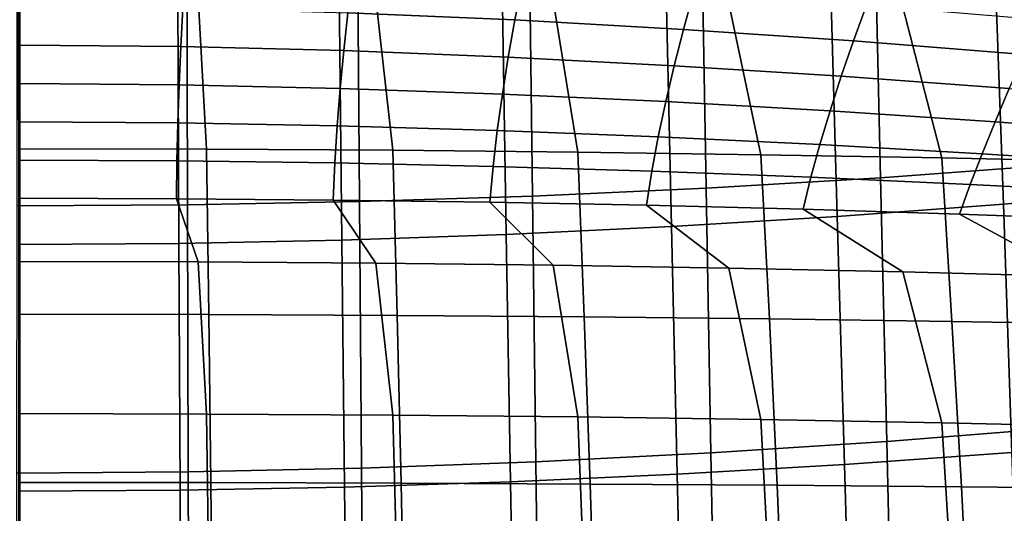
# Model space of a CAD drawing. Units: inches. Extents: x -17.2 to 17.2, y -15.5 to 15.5.
# Drawn here: x 0 to 2.6, y -2.7 to -1.4 of the extents above; entities that cross this region are included whole.
import ezdxf

# ---------------------------------------------------------------- set-up
doc = ezdxf.new("R2010")
doc.units = ezdxf.units.IN
doc.header["$MEASUREMENT"] = 0
doc.layers.add('AFUFU-3D-CH-CU', color=2, linetype='Continuous')
doc.layers.add('AFUFU-3D-CH-SH', color=2, linetype='Continuous')

msp = doc.modelspace()

# ---------------------------------------------------------------- linework, layer by layer
at = {"layer": 'AFUFU-3D-CH-CU'}
for points in [[(0.8758, -1.2875, 8.3793), (1.3205, -1.3075, 8.3828), (1.3014, -1.4057, 8.3822), (0.8636, -1.3871, 8.3789)], [(1.3205, -1.3075, 8.3828), (1.7697, -1.3341, 8.3875), (1.7433, -1.4306, 8.3866), (1.3014, -1.4057, 8.3822)], [(1.7697, -1.3341, 8.3875), (2.2226, -1.3668, 8.3933), (2.1887, -1.4611, 8.392), (1.7433, -1.4306, 8.3866)], [(0.0031, -1.3447, 12.3877), (0.0031, -1.7438, 12.4581), (0.4929, -1.7449, 12.4583), (0.4707, -1.3459, 12.3879)], [(0.4707, -1.3459, 12.3879), (0.4929, -1.7449, 12.4583), (0.9811, -1.7478, 12.4588), (0.9371, -1.3493, 12.3885)], [(0.9371, -1.3493, 12.3885), (0.9811, -1.7478, 12.4588), (1.4661, -1.7526, 12.4597), (1.4013, -1.3548, 12.3895)], [(1.4013, -1.3548, 12.3895), (1.4661, -1.7526, 12.4597), (1.9464, -1.7593, 12.4608), (1.862, -1.3625, 12.3909)], [(1.862, -1.3625, 12.3909), (1.9464, -1.7593, 12.4608), (2.4204, -1.7679, 12.4624), (2.3181, -1.3724, 12.3926)], [(2.2226, -1.3668, 8.3933), (2.6785, -1.4048, 8.4), (2.6367, -1.4966, 8.3982), (2.1887, -1.4611, 8.392)], [(0.0031, -1.3713, 8.3761), (0.4306, -1.3755, 8.3769), (0.4255, -1.4759, 8.38), (0.0031, -1.4722, 8.3794)], [(0.4306, -1.3755, 8.3769), (0.8636, -1.3871, 8.3789), (0.8526, -1.4865, 8.3819), (0.4255, -1.4759, 8.38)], [(0.8636, -1.3871, 8.3789), (1.3014, -1.4057, 8.3822), (1.284, -1.5033, 8.3849), (0.8526, -1.4865, 8.3819)], [(2.3181, -1.3724, 12.3926), (2.4204, -1.7679, 12.4624), (2.8864, -1.7784, 12.4642), (2.7684, -1.3844, 12.3947)], [(1.3014, -1.4057, 8.3822), (1.7433, -1.4306, 8.3866), (1.719, -1.5259, 8.3888), (1.284, -1.5033, 8.3849)], [(1.7433, -1.4306, 8.3866), (2.1887, -1.4611, 8.392), (2.1569, -1.5536, 8.3937), (1.719, -1.5259, 8.3888)], [(2.1887, -1.4611, 8.392), (2.6367, -1.4966, 8.3982), (2.5972, -1.586, 8.3994), (2.1569, -1.5536, 8.3937)], [(0.0031, -1.4722, 8.3794), (0.4255, -1.4759, 8.38), (0.4212, -1.5763, 8.3832), (0.0031, -1.573, 8.3826)], [(0.4255, -1.4759, 8.38), (0.8526, -1.4865, 8.3819), (0.8432, -1.5855, 8.3848), (0.4212, -1.5763, 8.3832)], [(0.8526, -1.4865, 8.3819), (1.284, -1.5033, 8.3849), (1.2686, -1.6003, 8.3874), (0.8432, -1.5855, 8.3848)], [(1.284, -1.5033, 8.3849), (1.719, -1.5259, 8.3888), (1.6969, -1.6201, 8.3909), (1.2686, -1.6003, 8.3874)], [(1.719, -1.5259, 8.3888), (2.1569, -1.5536, 8.3937), (2.1277, -1.6445, 8.3952), (1.6969, -1.6201, 8.3909)], [(0.0031, -1.573, 8.3826), (0.4212, -1.5763, 8.3832), (0.4178, -1.6759, 8.3942), (0.0031, -1.6732, 8.3937)], [(2.1569, -1.5536, 8.3937), (2.5972, -1.586, 8.3994), (2.5603, -1.673, 8.4002), (2.1277, -1.6445, 8.3952)], [(0.4212, -1.5763, 8.3832), (0.8432, -1.5855, 8.3848), (0.8353, -1.6836, 8.3955), (0.4178, -1.6759, 8.3942)], [(0.8432, -1.5855, 8.3848), (1.2686, -1.6003, 8.3874), (1.2552, -1.6958, 8.3977), (0.8353, -1.6836, 8.3955)], [(1.2686, -1.6003, 8.3874), (1.6969, -1.6201, 8.3909), (1.6772, -1.7122, 8.4006), (1.2552, -1.6958, 8.3977)], [(2.5972, -1.586, 8.3994), (3.0392, -1.6224, 8.4058), (2.9944, -1.7053, 8.4059), (2.5603, -1.673, 8.4002)], [(1.6969, -1.6201, 8.3909), (2.1277, -1.6445, 8.3952), (2.101, -1.7326, 8.4042), (1.6772, -1.7122, 8.4006)], [(2.1277, -1.6445, 8.3952), (2.5603, -1.673, 8.4002), (2.5261, -1.7567, 8.4084), (2.101, -1.7326, 8.4042)], [(0.0031, -1.6732, 8.3937), (0.4178, -1.6759, 8.3942), (0.4153, -1.7754, 8.4068), (0.0031, -1.7733, 8.4065)], [(0.4178, -1.6759, 8.3942), (0.8353, -1.6836, 8.3955), (0.829, -1.7811, 8.4078), (0.4153, -1.7754, 8.4068)], [(2.5603, -1.673, 8.4002), (2.9944, -1.7053, 8.4059), (2.9522, -1.7839, 8.4132), (2.5261, -1.7567, 8.4084)], [(0.8353, -1.6836, 8.3955), (1.2552, -1.6958, 8.3977), (1.2441, -1.7903, 8.4095), (0.829, -1.7811, 8.4078)], [(1.2552, -1.6958, 8.3977), (1.6772, -1.7122, 8.4006), (1.6602, -1.8029, 8.4117), (1.2441, -1.7903, 8.4095)], [(1.6772, -1.7122, 8.4006), (2.101, -1.7326, 8.4042), (2.0773, -1.8186, 8.4145), (1.6602, -1.8029, 8.4117)], [(0.0031, -1.7438, 12.4581), (0.0031, -2.178, 12.5347), (0.4986, -2.1788, 12.5348), (0.4929, -1.7449, 12.4583)], [(0.4929, -1.7449, 12.4583), (0.4986, -2.1788, 12.5348), (0.9925, -2.1811, 12.5352), (0.9811, -1.7478, 12.4588)], [(0.9811, -1.7478, 12.4588), (0.9925, -2.1811, 12.5352), (1.4829, -2.1848, 12.5359), (1.4661, -1.7526, 12.4597)], [(1.4661, -1.7526, 12.4597), (1.4829, -2.1848, 12.5359), (1.9684, -2.1899, 12.5368), (1.9464, -1.7593, 12.4608)], [(2.101, -1.7326, 8.4042), (2.5261, -1.7567, 8.4084), (2.495, -1.8373, 8.4178), (2.0773, -1.8186, 8.4145)], [(0.0031, -1.7733, 8.4065), (0.4153, -1.7754, 8.4068), (0.4139, -1.8747, 8.4195), (0.0031, -1.8734, 8.4193)], [(0.4153, -1.7754, 8.4068), (0.829, -1.7811, 8.4078), (0.8246, -1.8782, 8.4201), (0.4139, -1.8747, 8.4195)], [(1.9464, -1.7593, 12.4608), (1.9684, -2.1899, 12.5368), (2.4471, -2.1965, 12.5379), (2.4204, -1.7679, 12.4624)], [(2.4204, -1.7679, 12.4624), (2.4471, -2.1965, 12.5379), (2.9174, -2.2045, 12.5393), (2.8864, -1.7784, 12.4642)], [(2.5261, -1.7567, 8.4084), (2.9522, -1.7839, 8.4132), (2.9133, -1.8588, 8.4215), (2.495, -1.8373, 8.4178)], [(0.829, -1.7811, 8.4078), (1.2441, -1.7903, 8.4095), (1.2353, -1.884, 8.4211), (0.8246, -1.8782, 8.4201)], [(1.2441, -1.7903, 8.4095), (1.6602, -1.8029, 8.4117), (1.646, -1.8921, 8.4225), (1.2353, -1.884, 8.4211)], [(1.6602, -1.8029, 8.4117), (2.0773, -1.8186, 8.4145), (2.0566, -1.9024, 8.4244), (1.646, -1.8921, 8.4225)], [(2.0773, -1.8186, 8.4145), (2.495, -1.8373, 8.4178), (2.4672, -1.915, 8.4266), (2.0566, -1.9024, 8.4244)], [(2.495, -1.8373, 8.4178), (2.9133, -1.8588, 8.4215), (2.8777, -1.9298, 8.4292), (2.4672, -1.915, 8.4266)], [(0.4707, -2.0405, 8.4487), (0.0031, -2.0393, 8.4485), (0.0031, -1.8734, 8.4193), (0.4139, -1.8747, 8.4195)], [(0.9371, -2.0439, 8.4493), (0.4707, -2.0405, 8.4487), (0.4139, -1.8747, 8.4195), (0.8246, -1.8782, 8.4201)], [(1.4013, -2.0494, 8.4503), (0.9371, -2.0439, 8.4493), (0.8246, -1.8782, 8.4201), (1.2353, -1.884, 8.4211)], [(1.862, -2.0571, 8.4516), (1.4013, -2.0494, 8.4503), (1.2353, -1.884, 8.4211), (1.646, -1.8921, 8.4225)], [(2.3181, -2.067, 8.4534), (1.862, -2.0571, 8.4516), (1.646, -1.8921, 8.4225), (2.0566, -1.9024, 8.4244)], [(2.7684, -2.079, 8.4555), (2.3181, -2.067, 8.4534), (2.0566, -1.9024, 8.4244), (2.4672, -1.915, 8.4266)], [(3.2119, -2.0932, 8.458), (2.7684, -2.079, 8.4555), (2.4672, -1.915, 8.4266), (2.8777, -1.9298, 8.4292)], [(0.4929, -2.4395, 8.5191), (0.0031, -2.4384, 8.5189), (0.0031, -2.0393, 8.4485), (0.4707, -2.0405, 8.4487)], [(0.9811, -2.4424, 8.5196), (0.4929, -2.4395, 8.5191), (0.4707, -2.0405, 8.4487), (0.9371, -2.0439, 8.4493)], [(1.4661, -2.4472, 8.5204), (0.9811, -2.4424, 8.5196), (0.9371, -2.0439, 8.4493), (1.4013, -2.0494, 8.4503)], [(1.9464, -2.4539, 8.5216), (1.4661, -2.4472, 8.5204), (1.4013, -2.0494, 8.4503), (1.862, -2.0571, 8.4516)], [(2.4204, -2.4625, 8.5231), (1.9464, -2.4539, 8.5216), (1.862, -2.0571, 8.4516), (2.3181, -2.067, 8.4534)], [(2.8864, -2.473, 8.525), (2.4204, -2.4625, 8.5231), (2.3181, -2.067, 8.4534), (2.7684, -2.079, 8.4555)], [(0.0031, -2.178, 12.5347), (0.0031, -2.619, 12.6124), (0.5039, -2.6195, 12.6125), (0.4986, -2.1788, 12.5348)], [(0.4986, -2.1788, 12.5348), (0.5039, -2.6195, 12.6125), (1.0029, -2.6209, 12.6128), (0.9925, -2.1811, 12.5352)], [(0.9925, -2.1811, 12.5352), (1.0029, -2.6209, 12.6128), (1.4983, -2.6232, 12.6132), (1.4829, -2.1848, 12.5359)], [(1.4829, -2.1848, 12.5359), (1.4983, -2.6232, 12.6132), (1.9885, -2.6262, 12.6137), (1.9684, -2.1899, 12.5368)], [(1.9684, -2.1899, 12.5368), (1.9885, -2.6262, 12.6137), (2.4717, -2.6302, 12.6144), (2.4471, -2.1965, 12.5379)], [(2.4471, -2.1965, 12.5379), (2.4717, -2.6302, 12.6144), (2.946, -2.635, 12.6152), (2.9174, -2.2045, 12.5393)], [(0.4986, -2.8734, 8.5956), (0.0031, -2.8726, 8.5954), (0.0031, -2.4384, 8.5189), (0.4929, -2.4395, 8.5191)], [(0.9925, -2.8757, 8.596), (0.4986, -2.8734, 8.5956), (0.4929, -2.4395, 8.5191), (0.9811, -2.4424, 8.5196)], [(1.4829, -2.8794, 8.5966), (0.9925, -2.8757, 8.596), (0.9811, -2.4424, 8.5196), (1.4661, -2.4472, 8.5204)], [(1.9684, -2.8845, 8.5975), (1.4829, -2.8794, 8.5966), (1.4661, -2.4472, 8.5204), (1.9464, -2.4539, 8.5216)], [(2.4471, -2.8911, 8.5987), (1.9684, -2.8845, 8.5975), (1.9464, -2.4539, 8.5216), (2.4204, -2.4625, 8.5231)], [(2.9174, -2.899, 8.6001), (2.4471, -2.8911, 8.5987), (2.4204, -2.4625, 8.5231), (2.8864, -2.473, 8.525)], [(0.0031, -2.619, 12.6124), (0.0031, -3.0656, 12.6912), (0.5086, -3.0657, 12.6912), (0.5039, -2.6195, 12.6125)], [(0.5039, -2.6195, 12.6125), (0.5086, -3.0657, 12.6912), (1.0123, -3.0661, 12.6913), (1.0029, -2.6209, 12.6128)], [(1.0029, -2.6209, 12.6128), (1.0123, -3.0661, 12.6913), (1.5123, -3.0666, 12.6913), (1.4983, -2.6232, 12.6132)], [(1.4983, -2.6232, 12.6132), (1.5123, -3.0666, 12.6913), (2.0069, -3.0673, 12.6915), (1.9885, -2.6262, 12.6137)], [(1.9885, -2.6262, 12.6137), (2.0069, -3.0673, 12.6915), (2.4941, -3.0681, 12.6916), (2.4717, -2.6302, 12.6144)], [(2.4717, -2.6302, 12.6144), (2.4941, -3.0681, 12.6916), (2.9722, -3.0692, 12.6918), (2.946, -2.635, 12.6152)]]:
    msp.add_3dface(points, dxfattribs=at)
at = {"layer": 'AFUFU-3D-CH-SH'}
for points in [[(2.2438, -1.1289, 6.9794), (2.697, -1.0982, 7.079), (2.7173, -1.7863, 7.1185), (2.2599, -1.8199, 6.9983)], [(1.7908, -1.1533, 6.8899), (2.2438, -1.1289, 6.9794), (2.2599, -1.8199, 6.9983), (1.8029, -1.8469, 6.8894)], [(1.3388, -1.1716, 6.8142), (1.7908, -1.1533, 6.8899), (1.8029, -1.8469, 6.8894), (1.3471, -1.8677, 6.7964)], [(0.4411, -1.1914, 6.7181), (0.8886, -1.1842, 6.7558), (0.8935, -1.8822, 6.7241), (0.4429, -1.8907, 6.6772)], [(0.8886, -1.1842, 6.7558), (1.3388, -1.1716, 6.8142), (1.3471, -1.8677, 6.7964), (0.8935, -1.8822, 6.7241)], [(-0.0032, -1.1937, 6.7047), (0.4411, -1.1914, 6.7181), (0.4429, -1.8907, 6.6772), (-0.0039, -1.8934, 6.6605)], [(2.9893, -1.1951, 9.0012), (2.5589, -1.2334, 8.9484), (2.5818, -1.8892, 9.0942), (3.0164, -1.8511, 9.1408)], [(2.5589, -1.2334, 8.9484), (2.1278, -1.2658, 8.9014), (2.1465, -1.9216, 9.0534), (2.5818, -1.8892, 9.0942)], [(2.1278, -1.2658, 8.9014), (1.6972, -1.2922, 8.861), (1.7118, -1.948, 9.0187), (2.1465, -1.9216, 9.0534)], [(1.268, -1.3127, 8.8281), (0.841, -1.3274, 8.8034), (0.8477, -1.9833, 8.97), (1.2785, -1.9686, 8.9908)], [(1.6972, -1.2922, 8.861), (1.268, -1.3127, 8.8281), (1.2785, -1.9686, 8.9908), (1.7118, -1.948, 9.0187)], [(0.4173, -1.3361, 8.7878), (-0.0005, -1.3389, 8.7824), (-0.0003, -1.9949, 8.9526), (0.4204, -1.9921, 8.9571)], [(0.841, -1.3274, 8.8034), (0.4173, -1.3361, 8.7878), (0.4204, -1.9921, 8.9571), (0.8477, -1.9833, 8.97)], [(2.2599, -1.8199, 6.9983), (2.7173, -1.7863, 7.1185), (2.7371, -2.4748, 7.1747), (2.2759, -2.5113, 7.0377)], [(1.8029, -1.8469, 6.8894), (2.2599, -1.8199, 6.9983), (2.2759, -2.5113, 7.0377), (1.8152, -2.5413, 6.9126)], [(1.3471, -1.8677, 6.7964), (1.8029, -1.8469, 6.8894), (1.8152, -2.5413, 6.9126), (1.3558, -2.5647, 6.8054)], [(3.0164, -1.8511, 9.1408), (2.5818, -1.8892, 9.0942), (2.6043, -2.5404, 9.2563), (3.0428, -2.5034, 9.293)], [(0.4429, -1.8907, 6.6772), (0.8935, -1.8822, 6.7241), (0.8988, -2.5813, 6.7217), (0.4451, -2.5913, 6.6673)], [(0.8935, -1.8822, 6.7241), (1.3471, -1.8677, 6.7964), (1.3558, -2.5647, 6.8054), (0.8988, -2.5813, 6.7217)], [(-0.0039, -1.8934, 6.6605), (0.4429, -1.8907, 6.6772), (0.4451, -2.5913, 6.6673), (-0.0045, -2.5945, 6.6479)], [(2.5818, -1.8892, 9.0942), (2.1465, -1.9216, 9.0534), (2.1652, -2.5716, 9.2253), (2.6043, -2.5404, 9.2563)], [(2.1465, -1.9216, 9.0534), (1.7118, -1.948, 9.0187), (1.7266, -2.5971, 9.1998), (2.1652, -2.5716, 9.2253)], [(1.7118, -1.948, 9.0187), (1.2785, -1.9686, 8.9908), (1.2895, -2.6169, 9.1799), (1.7266, -2.5971, 9.1998)], [(0.8477, -1.9833, 8.97), (0.4204, -1.9921, 8.9571), (0.4239, -2.6394, 9.1567), (0.855, -2.631, 9.1655)], [(1.2785, -1.9686, 8.9908), (0.8477, -1.9833, 8.97), (0.855, -2.631, 9.1655), (1.2895, -2.6169, 9.1799)], [(0.4204, -1.9921, 8.9571), (-0.0003, -1.9949, 8.9526), (0, -2.6421, 9.1537), (0.4239, -2.6394, 9.1567)], [(2.2759, -2.5113, 7.0377), (2.7371, -2.4748, 7.1747), (2.7564, -3.1629, 7.2468), (2.2918, -3.2025, 7.0963)], [(1.8152, -2.5413, 6.9126), (2.2759, -2.5113, 7.0377), (2.2918, -3.2025, 7.0963), (1.8276, -3.2355, 6.9585)], [(1.3558, -2.5647, 6.8054), (1.8152, -2.5413, 6.9126), (1.8276, -3.2355, 6.9585), (1.3649, -3.2615, 6.8399)], [(2.6043, -2.5404, 9.2563), (2.1652, -2.5716, 9.2253), (2.1838, -3.2167, 9.4121), (2.6265, -3.1875, 9.4307)], [(0.8988, -2.5813, 6.7217), (1.3558, -2.5647, 6.8054), (1.3649, -3.2615, 6.8399), (0.9046, -3.2803, 6.7471)], [(2.1652, -2.5716, 9.2253), (1.7266, -2.5971, 9.1998), (1.7416, -3.2405, 9.3983), (2.1838, -3.2167, 9.4121)], [(-0.0045, -2.5945, 6.6479), (0.4451, -2.5913, 6.6673), (0.4476, -3.2917, 6.6867), (-0.0051, -3.2955, 6.665)], [(0.4451, -2.5913, 6.6673), (0.8988, -2.5813, 6.7217), (0.9046, -3.2803, 6.7471), (0.4476, -3.2917, 6.6867)], [(1.7266, -2.5971, 9.1998), (1.2895, -2.6169, 9.1799), (1.3009, -3.2588, 9.3886), (1.7416, -3.2405, 9.3983)], [(0.855, -2.631, 9.1655), (0.4239, -2.6394, 9.1567), (0.4276, -3.2794, 9.3789), (0.8626, -3.2717, 9.3823)], [(1.2895, -2.6169, 9.1799), (0.855, -2.631, 9.1655), (0.8626, -3.2717, 9.3823), (1.3009, -3.2588, 9.3886)], [(0.4239, -2.6394, 9.1567), (0, -2.6421, 9.1537), (0.0002, -3.2818, 9.3778), (0.4276, -3.2794, 9.3789)]]:
    msp.add_3dface(points, dxfattribs=at)

doc.saveas('drawing.dxf')
